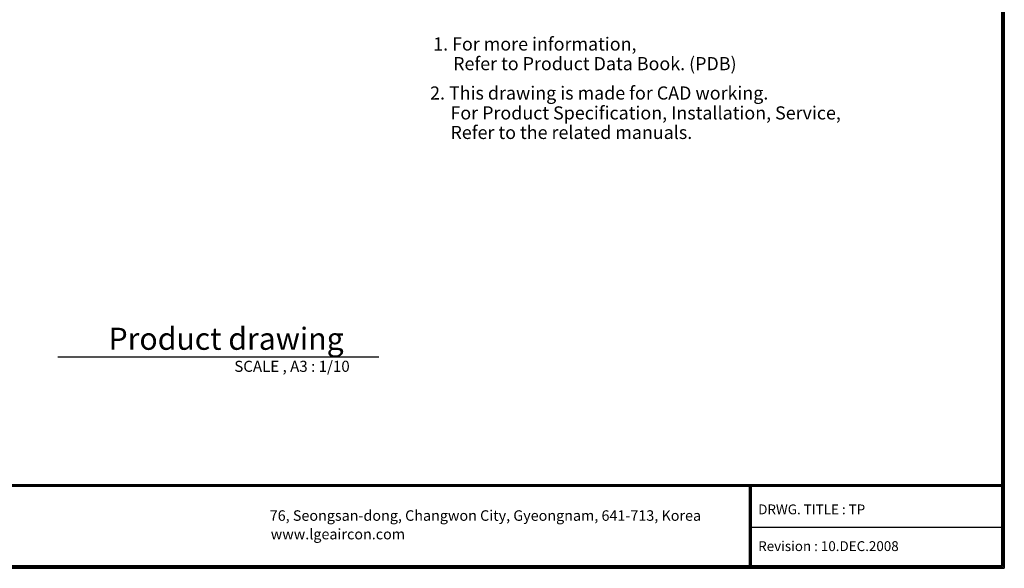
# Model space of a CAD drawing. Units: inches. Extents: x 0 to 10024, y 0 to 3575.
# Drawn here: x 1865 to 4869, y 127 to 1799 of the extents above; entities that cross this region are included whole.
import ezdxf

# ---------------------------------------------------------------- set-up
doc = ezdxf.new("R2010")
doc.units = ezdxf.units.IN
doc.header["$MEASUREMENT"] = 0
doc.layers.add('LG-LAYOUT', color=7, linetype='Continuous')
doc.layers.add('LG-TEXT', color=4, linetype='Continuous')
doc.styles.add('LG-TEXT', font='arial.ttf')

# ---------------------------------------------------------------- blocks, each defined once
blk = doc.blocks.new('LG-LAYOUT')
at = {"layer": 'LG-LAYOUT', "color": 1}
for p, q in [((5352.9, 4121.1), (5352.9, 795.1)), ((5352.9, 4121.1), (5352.9, 795.1)), ((5355.9, 4124.1), (5355.9, 792.1)), ((5358.9, 4127.1), (5358.9, 789.1)), ((5361.9, 4130.1), (5361.9, 786.1)), ((645.6, 1041.9), (5352.9, 1041.9)), ((645.6, 1041.9), (5352.9, 1041.9)), ((645.6, 1038.9), (5352.9, 1038.9)), ((645.6, 1035.9), (5352.9, 1035.9)), ((4583.9, 1035.9), (4583.9, 786.1)), ((4586.9, 1035.9), (4586.9, 786.1)), ((4589.9, 1035.9), (4589.9, 786.1)), ((4583.9, 911), (5352.9, 911)), ((636.6, 786.1), (5361.9, 786.1)), ((636.6, 786.1), (5361.9, 786.1)), ((639.6, 789.1), (5358.9, 789.1)), ((639.6, 789.1), (5358.9, 789.1)), ((642.6, 792.1), (5355.9, 792.1)), ((642.6, 792.1), (5355.9, 792.1)), ((645.6, 795.1), (5352.9, 795.1))]:
    blk.add_line(p, q, dxfattribs=at)
at = {"layer": 'LG-LAYOUT', "color": 0, "style": 'LG-TEXT'}
for s, p in [('76, Seongsan-dong, Changwon City, Gyeongnam, 641-713, Korea', (3121.3, 930.8)), ('www.lgeaircon.com', (3124.4, 874.2))]:
    blk.add_text(s, height=32.094, dxfattribs=at).set_placement(p)

msp = doc.modelspace()

# ---------------------------------------------------------------- linework, layer by layer
at = {"layer": 'LG-TEXT', "color": 1}
msp.add_line((1981.7, 771.9), (2961.1, 771.9), dxfattribs=at)

# ---------------------------------------------------------------- block references
at = {"layer": 'LG-LAYOUT'}
msp.add_blockref('LG-LAYOUT', (-493.4, -658.9), dxfattribs=at)

# ---------------------------------------------------------------- texts
at = {"layer": 'LG-TEXT', "color": 0, "style": 'LG-TEXT'}
for s, height, p in [('1. For more information,', 40, (3126.5, 1705.2)), ('Refer to Product Data Book. (PDB)', 40, (3187.3, 1645.3)), (' 2. This drawing is made for CAD working.', 40, (3104.8, 1555.8)), ('For Product Specification, Installation, Service,', 40, (3179.2, 1495.1)), ('Refer to the related manuals.', 40, (3179.2, 1435.6)), ('DRWG. TITLE : TP', 30, (4117.9, 291.7)), ('Revision : 10.DEC.2008', 30, (4117.9, 179.7))]:
    msp.add_text(s, height=height, dxfattribs=at).set_placement(p)
at = {"layer": 'LG-TEXT', "color": 7, "style": 'LG-TEXT'}
for s, height, p in [('Product drawing', 67.5, (2136.4, 793.1)), ('SCALE , A3 : 1/10', 33.75, (2519.8, 725.9))]:
    msp.add_text(s, height=height, dxfattribs=at).set_placement(p)

doc.saveas('drawing.dxf')
